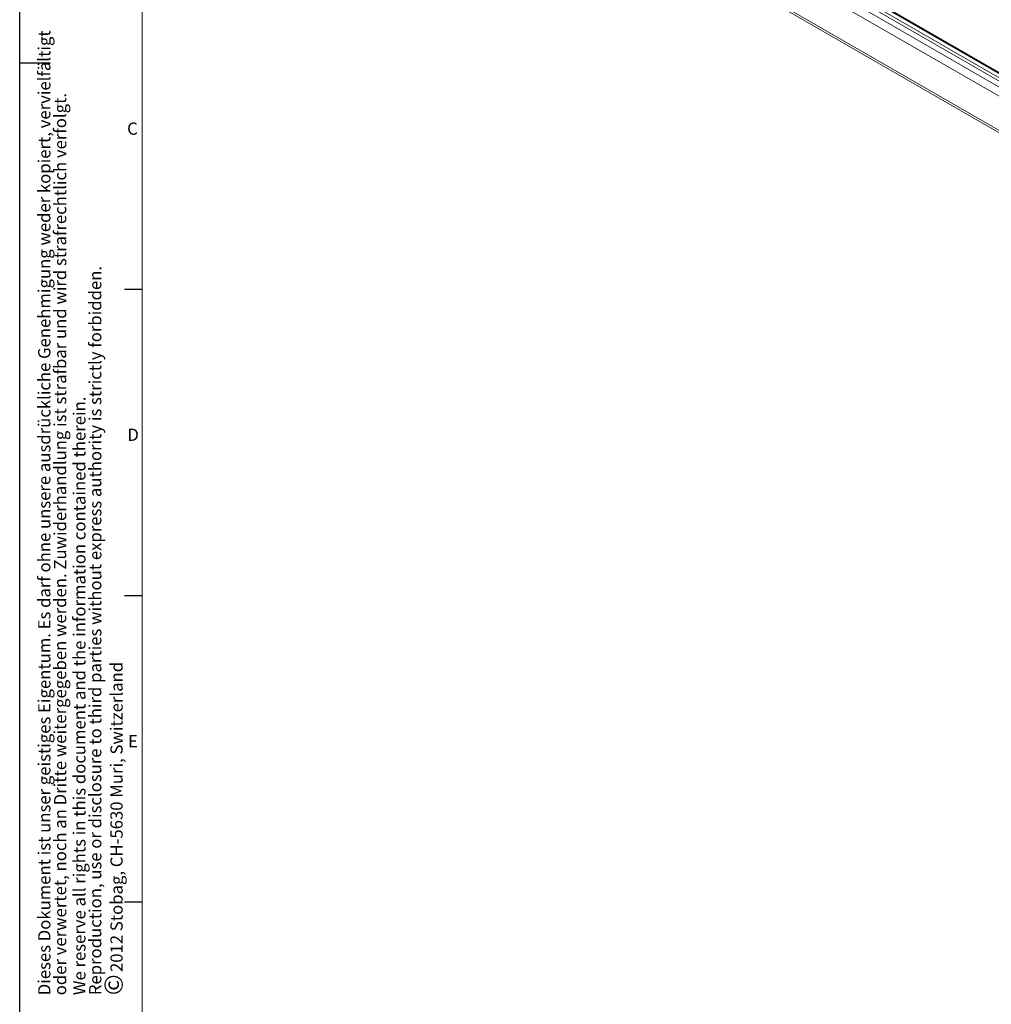
# Model space of a CAD drawing. Units: millimetres. Extents: x 0 to 594, y 0 to 420.
# Drawn here: x 0 to 159, y 143 to 304 of the extents above; entities that cross this region are included whole.
import ezdxf

# ---------------------------------------------------------------- set-up
doc = ezdxf.new("R2010")
doc.units = ezdxf.units.MM
doc.layers.add('LINIEN-DÜNN', color=7, linetype='Continuous')
doc.layers.add('VORLAGE_TEXT', color=7, linetype='Continuous')
doc.layers.add('LINIEN-NORMAL', color=7, linetype='Continuous', lineweight=15)
doc.styles.add('SLDTEXTSTYLE0', font='TXT', dxfattribs={"width": 0.605})

# ---------------------------------------------------------------- blocks, each defined once
blk = doc.blocks.new('SW_NOTE_3')
at = {"color": 0, "linetype": 'Continuous', "lineweight": 0, "char_height": 2, "attachment_point": 1, "rotation": 90, "style": 'SLDTEXTSTYLE0'}
for s, insert in [('Dieses Dokument ist unser geistiges Eigentum. Es darf ohne unsere ausdrückliche Genehmigung weder kopiert, vervielfältigt', (-2.58, 0)), ('oder verwertet, noch an Dritte weitergegeben werden. Zuwiderhandlung ist strafbar und wird strafrechtlich verfolgt.', (0.01, 0))]:
    blk.add_mtext(s, dxfattribs=dict(at, insert=insert))
blk = doc.blocks.new('SW_NOTE_4')
at = {"color": 0, "linetype": 'Continuous', "lineweight": 0, "attachment_point": 1, "rotation": 90, "style": 'SLDTEXTSTYLE0'}
for s, insert, char_height in [('2012 Stobag, CH-5630 Muri, Switzerland', (-2.87, 3.79), 2), ('©', (-3.87, 0), 3)]:
    blk.add_mtext(s, dxfattribs=dict(at, insert=insert, char_height=char_height))
blk = doc.blocks.new('SW_NOTE_5')
at = {"color": 0, "linetype": 'Continuous', "lineweight": 0, "char_height": 2, "attachment_point": 1, "rotation": 90, "style": 'SLDTEXTSTYLE0'}
for s, insert in [('Reproduction, use or disclosure to third parties without express authority is strictly forbidden.', (0.01, 0)), ('We reserve all rights in this document and the information contained therein.', (-2.58, 0))]:
    blk.add_mtext(s, dxfattribs=dict(at, insert=insert))

msp = doc.modelspace()

# ---------------------------------------------------------------- linework, layer by layer
at = {"color": 7, "linetype": 'Continuous', "lineweight": 0}
for p, q in [((71.36, 344.18), (286.67, 219.88)), ((287.46, 220.41), (72.15, 344.7)), ((72.58, 344.98), (287.88, 220.69)), ((73.16, 345.32), (288.45, 221.03)), ((73.23, 345.37), (288.53, 221.08)), ((73.27, 345.4), (288.57, 221.11)), ((73.34, 345.41), (288.62, 221.13)), ((70.48, 343.19), (285.78, 218.9)), ((69.28, 338.27), (284.56, 213.99))]:
    msp.add_line(p, q, dxfattribs=at)
at = {"color": 7, "linetype": 'Continuous', "lineweight": 15}
for p, q in [((288.62, 221.13), (73.35, 345.41)), ((69.6, 337.72), (284.74, 213.53))]:
    msp.add_line(p, q, dxfattribs=at)
at = {"layer": 'LINIEN-DÜNN'}
for p, q in [((0, 0), (0, 420)), ((0, 297), (5, 297)), ((17.1, 260), (20, 260)), ((17.1, 210), (20, 210)), ((17.1, 160), (20, 160))]:
    msp.add_line(p, q, dxfattribs=at)
at = {"layer": 'LINIEN-NORMAL', "lineweight": 15}
msp.add_line((20, 410), (20, 10), dxfattribs=at)

# ---------------------------------------------------------------- block references
at = {"color": 7, "linetype": 'Continuous', "lineweight": 0}
for name, p in [('SW_NOTE_3', (5.6, 144.75)), ('SW_NOTE_5', (11.33, 144.77)), ('SW_NOTE_4', (17.69, 144.76))]:
    msp.add_blockref(name, p, dxfattribs=at)

# ---------------------------------------------------------------- texts
at = {"layer": 'VORLAGE_TEXT', "char_height": 2, "attachment_point": 2, "style": 'SLDTEXTSTYLE0'}
for s, insert in [('C', (18.42, 287.24)), ('D', (18.53, 237.26)), ('E', (18.51, 187.22))]:
    msp.add_mtext(s, dxfattribs=dict(at, insert=insert))

doc.saveas('drawing.dxf')
